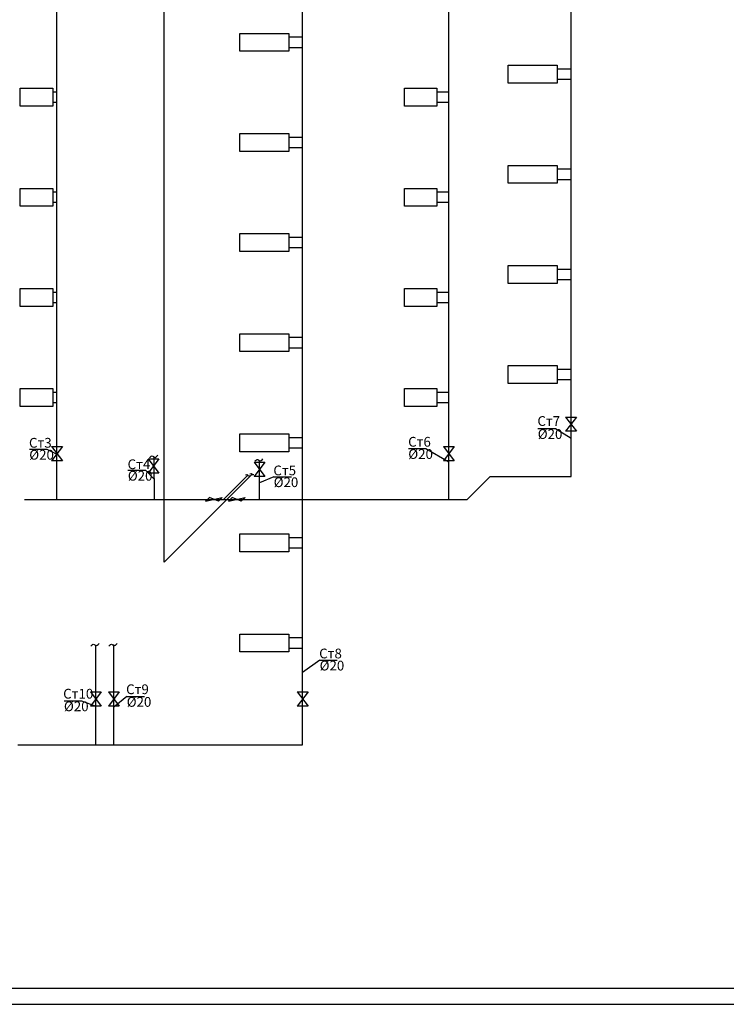
# Model space of a CAD drawing. Units: millimetres. Extents: x -417972 to 8063141, y -258519 to -13747.
# Drawn here: x -230508 to -208761, y -73455 to -43163 of the extents above; entities that cross this region are included whole.
import ezdxf

# ---------------------------------------------------------------- set-up
doc = ezdxf.new("R2010")
doc.units = ezdxf.units.MM
doc.styles.get("Standard").update_dxf_attribs({"font": 'isocpeur.ttf'})

msp = doc.modelspace()

# ---------------------------------------------------------------- linework, layer by layer
for p, q in [((-226062.224, -59854.907), (-226062.224, -27569.399)), ((-213540.502, -57215.186), (-213540.502, -30679.255)), ((-229359.609, -57922.292), (-229359.609, -32593.107)), ((-217297.609, -57922.292), (-217297.609, -33062.292)), ((-221799.509, -65474.193), (-221799.509, -38938.262)), ((-223729.509, -44134.193), (-223729.509, -43584.193)), ((-223729.509, -43584.193), (-222999.509, -43584.193)), ((-223729.509, -44134.193), (-223729.509, -43584.193)), ((-223729.509, -43584.193), (-222999.509, -43584.193)), ((-223729.509, -44134.193), (-223729.509, -43584.193)), ((-223729.509, -43584.193), (-222999.509, -43584.193)), ((-223729.509, -44134.193), (-223729.509, -43584.193)), ((-223729.509, -43584.193), (-222999.509, -43584.193)), ((-222999.509, -43584.193), (-222229.509, -43584.193)), ((-222999.509, -43584.193), (-222229.509, -43584.193)), ((-222999.509, -43584.193), (-222229.509, -43584.193)), ((-222999.509, -43584.193), (-222229.509, -43584.193)), ((-222229.509, -43584.193), (-222229.509, -43694.193)), ((-222229.509, -43584.193), (-222229.509, -43694.193)), ((-222229.509, -43584.193), (-222229.509, -43694.193)), ((-222229.509, -43584.193), (-222229.509, -43694.193)), ((-222229.509, -43694.193), (-222229.509, -44134.193)), ((-222229.509, -43694.193), (-221799.509, -43694.193)), ((-222229.509, -43694.193), (-222229.509, -44134.193)), ((-222229.509, -43694.193), (-221799.509, -43694.193)), ((-222229.509, -43694.193), (-222229.509, -44134.193)), ((-222229.509, -43694.193), (-221799.509, -43694.193)), ((-222229.509, -43694.193), (-222229.509, -44134.193)), ((-222229.509, -43694.193), (-221799.509, -43694.193)), ((-222229.509, -44134.193), (-223729.509, -44134.193)), ((-222229.509, -44134.193), (-223729.509, -44134.193)), ((-222229.509, -44134.193), (-223729.509, -44134.193)), ((-222229.509, -44134.193), (-223729.509, -44134.193)), ((-222229.509, -44134.193), (-222999.509, -44134.193)), ((-222229.509, -44134.193), (-222999.509, -44134.193)), ((-222229.509, -44134.193), (-222999.509, -44134.193)), ((-222229.509, -44134.193), (-222999.509, -44134.193)), ((-221799.509, -44024.193), (-222229.509, -44024.193)), ((-221799.509, -44024.193), (-222229.509, -44024.193)), ((-221799.509, -44024.193), (-222229.509, -44024.193)), ((-221799.509, -44024.193), (-222229.509, -44024.193)), ((-222173.509, -44024.193), (-222199.509, -44024.193)), ((-222173.509, -44024.193), (-222199.509, -44024.193)), ((-222173.509, -44024.193), (-222199.509, -44024.193)), ((-222173.509, -44024.193), (-222199.509, -44024.193)), ((-221799.509, -44024.193), (-222173.509, -44024.193)), ((-221799.509, -44024.193), (-222173.509, -44024.193)), ((-221799.509, -44024.193), (-222173.509, -44024.193)), ((-221799.509, -44024.193), (-222173.509, -44024.193)), ((-215470.502, -45115.186), (-215470.502, -44565.186)), ((-215470.502, -44565.186), (-214740.502, -44565.186)), ((-215470.502, -45115.186), (-215470.502, -44565.186)), ((-215470.502, -44565.186), (-214740.502, -44565.186)), ((-215470.502, -45115.186), (-215470.502, -44565.186)), ((-215470.502, -44565.186), (-214740.502, -44565.186)), ((-215470.502, -45115.186), (-215470.502, -44565.186)), ((-215470.502, -44565.186), (-214740.502, -44565.186)), ((-214740.502, -44565.186), (-213970.502, -44565.186)), ((-214740.502, -44565.186), (-213970.502, -44565.186)), ((-214740.502, -44565.186), (-213970.502, -44565.186)), ((-214740.502, -44565.186), (-213970.502, -44565.186)), ((-213970.502, -44565.186), (-213970.502, -44675.186)), ((-213970.502, -44565.186), (-213970.502, -44675.186)), ((-213970.502, -44565.186), (-213970.502, -44675.186)), ((-213970.502, -44565.186), (-213970.502, -44675.186)), ((-213970.502, -44675.186), (-213970.502, -45115.186)), ((-213970.502, -44675.186), (-213540.502, -44675.186)), ((-213970.502, -44675.186), (-213970.502, -45115.186)), ((-213970.502, -44675.186), (-213540.502, -44675.186)), ((-213970.502, -44675.186), (-213970.502, -45115.186)), ((-213970.502, -44675.186), (-213540.502, -44675.186)), ((-213970.502, -44675.186), (-213970.502, -45115.186)), ((-213970.502, -44675.186), (-213540.502, -44675.186)), ((-213970.502, -45115.186), (-215470.502, -45115.186)), ((-213970.502, -45115.186), (-215470.502, -45115.186)), ((-213970.502, -45115.186), (-215470.502, -45115.186)), ((-213970.502, -45115.186), (-215470.502, -45115.186)), ((-213970.502, -45115.186), (-214740.502, -45115.186)), ((-213970.502, -45115.186), (-214740.502, -45115.186)), ((-213970.502, -45115.186), (-214740.502, -45115.186)), ((-213970.502, -45115.186), (-214740.502, -45115.186)), ((-213540.502, -45005.186), (-213970.502, -45005.186)), ((-213540.502, -45005.186), (-213970.502, -45005.186)), ((-213540.502, -45005.186), (-213970.502, -45005.186)), ((-213540.502, -45005.186), (-213970.502, -45005.186)), ((-213914.502, -45005.186), (-213940.502, -45005.186)), ((-213914.502, -45005.186), (-213940.502, -45005.186)), ((-213914.502, -45005.186), (-213940.502, -45005.186)), ((-213914.502, -45005.186), (-213940.502, -45005.186)), ((-213540.502, -45005.186), (-213914.502, -45005.186)), ((-213540.502, -45005.186), (-213914.502, -45005.186)), ((-213540.502, -45005.186), (-213914.502, -45005.186)), ((-213540.502, -45005.186), (-213914.502, -45005.186)), ((-230489.609, -45382.292), (-230489.609, -45272.292)), ((-230489.609, -45272.292), (-229489.609, -45272.292)), ((-230489.609, -45712.292), (-230489.609, -45382.292)), ((-229489.609, -45272.292), (-229489.609, -45382.292)), ((-229489.609, -45382.292), (-229489.609, -45822.292)), ((-229489.609, -45382.292), (-229359.609, -45382.292)), ((-218667.609, -45382.292), (-218667.609, -45272.292)), ((-218667.609, -45272.292), (-217667.609, -45272.292)), ((-218667.609, -45712.292), (-218667.609, -45382.292)), ((-217667.609, -45272.292), (-217667.609, -45382.292)), ((-217667.609, -45382.292), (-217667.609, -45822.292)), ((-217667.609, -45382.292), (-217297.609, -45382.292)), ((-230489.609, -45822.292), (-230489.609, -45712.292)), ((-229359.609, -45712.292), (-229489.609, -45712.292)), ((-218667.609, -45822.292), (-218667.609, -45712.292)), ((-217297.609, -45712.292), (-217667.609, -45712.292)), ((-229489.609, -45822.292), (-230489.609, -45822.292)), ((-217667.609, -45822.292), (-218667.609, -45822.292)), ((-229359.609, -57922.292), (-229359.609, -46380.929)), ((-223729.509, -47214.193), (-223729.509, -46664.193)), ((-223729.509, -46664.193), (-222999.509, -46664.193)), ((-223729.509, -47214.193), (-223729.509, -46664.193)), ((-223729.509, -46664.193), (-222999.509, -46664.193)), ((-223729.509, -47214.193), (-223729.509, -46664.193)), ((-223729.509, -46664.193), (-222999.509, -46664.193)), ((-223729.509, -47214.193), (-223729.509, -46664.193)), ((-223729.509, -46664.193), (-222999.509, -46664.193)), ((-222999.509, -46664.193), (-222229.509, -46664.193)), ((-222999.509, -46664.193), (-222229.509, -46664.193)), ((-222999.509, -46664.193), (-222229.509, -46664.193)), ((-222999.509, -46664.193), (-222229.509, -46664.193)), ((-222229.509, -46664.193), (-222229.509, -46774.193)), ((-222229.509, -46664.193), (-222229.509, -46774.193)), ((-222229.509, -46664.193), (-222229.509, -46774.193)), ((-222229.509, -46664.193), (-222229.509, -46774.193)), ((-222229.509, -46774.193), (-222229.509, -47214.193)), ((-222229.509, -46774.193), (-221799.509, -46774.193)), ((-222229.509, -46774.193), (-222229.509, -47214.193)), ((-222229.509, -46774.193), (-221799.509, -46774.193)), ((-222229.509, -46774.193), (-222229.509, -47214.193)), ((-222229.509, -46774.193), (-221799.509, -46774.193)), ((-222229.509, -46774.193), (-222229.509, -47214.193)), ((-222229.509, -46774.193), (-221799.509, -46774.193)), ((-222229.509, -47214.193), (-223729.509, -47214.193)), ((-222229.509, -47214.193), (-223729.509, -47214.193)), ((-222229.509, -47214.193), (-223729.509, -47214.193)), ((-222229.509, -47214.193), (-223729.509, -47214.193)), ((-222229.509, -47214.193), (-222999.509, -47214.193)), ((-222229.509, -47214.193), (-222999.509, -47214.193)), ((-222229.509, -47214.193), (-222999.509, -47214.193)), ((-222229.509, -47214.193), (-222999.509, -47214.193)), ((-221799.509, -47104.193), (-222229.509, -47104.193)), ((-221799.509, -47104.193), (-222229.509, -47104.193)), ((-221799.509, -47104.193), (-222229.509, -47104.193)), ((-221799.509, -47104.193), (-222229.509, -47104.193)), ((-222173.509, -47104.193), (-222199.509, -47104.193)), ((-222173.509, -47104.193), (-222199.509, -47104.193)), ((-222173.509, -47104.193), (-222199.509, -47104.193)), ((-222173.509, -47104.193), (-222199.509, -47104.193)), ((-221799.509, -47104.193), (-222173.509, -47104.193)), ((-221799.509, -47104.193), (-222173.509, -47104.193)), ((-221799.509, -47104.193), (-222173.509, -47104.193)), ((-221799.509, -47104.193), (-222173.509, -47104.193)), ((-215470.502, -48195.186), (-215470.502, -47645.186)), ((-215470.502, -47645.186), (-214740.502, -47645.186)), ((-215470.502, -48195.186), (-215470.502, -47645.186)), ((-215470.502, -47645.186), (-214740.502, -47645.186)), ((-215470.502, -48195.186), (-215470.502, -47645.186)), ((-215470.502, -47645.186), (-214740.502, -47645.186)), ((-215470.502, -48195.186), (-215470.502, -47645.186)), ((-215470.502, -47645.186), (-214740.502, -47645.186)), ((-214740.502, -47645.186), (-213970.502, -47645.186)), ((-214740.502, -47645.186), (-213970.502, -47645.186)), ((-214740.502, -47645.186), (-213970.502, -47645.186)), ((-214740.502, -47645.186), (-213970.502, -47645.186)), ((-213970.502, -47645.186), (-213970.502, -47755.186)), ((-213970.502, -47645.186), (-213970.502, -47755.186)), ((-213970.502, -47645.186), (-213970.502, -47755.186)), ((-213970.502, -47645.186), (-213970.502, -47755.186)), ((-213970.502, -47755.186), (-213970.502, -48195.186)), ((-213970.502, -47755.186), (-213540.502, -47755.186)), ((-213970.502, -47755.186), (-213970.502, -48195.186)), ((-213970.502, -47755.186), (-213540.502, -47755.186)), ((-213970.502, -47755.186), (-213970.502, -48195.186)), ((-213970.502, -47755.186), (-213540.502, -47755.186)), ((-213970.502, -47755.186), (-213970.502, -48195.186)), ((-213970.502, -47755.186), (-213540.502, -47755.186)), ((-213540.502, -48085.186), (-213970.502, -48085.186)), ((-213540.502, -48085.186), (-213970.502, -48085.186)), ((-213540.502, -48085.186), (-213970.502, -48085.186)), ((-213540.502, -48085.186), (-213970.502, -48085.186)), ((-213914.502, -48085.186), (-213940.502, -48085.186)), ((-213914.502, -48085.186), (-213940.502, -48085.186)), ((-213914.502, -48085.186), (-213940.502, -48085.186)), ((-213914.502, -48085.186), (-213940.502, -48085.186)), ((-213540.502, -48085.186), (-213914.502, -48085.186)), ((-213540.502, -48085.186), (-213914.502, -48085.186)), ((-213540.502, -48085.186), (-213914.502, -48085.186)), ((-213540.502, -48085.186), (-213914.502, -48085.186)), ((-230489.609, -48462.292), (-230489.609, -48352.292)), ((-230489.609, -48352.292), (-229489.609, -48352.292)), ((-230489.609, -48792.292), (-230489.609, -48462.292)), ((-229489.609, -48352.292), (-229489.609, -48462.292)), ((-229489.609, -48462.292), (-229489.609, -48902.292)), ((-229489.609, -48462.292), (-229359.609, -48462.292)), ((-218667.609, -48462.292), (-218667.609, -48352.292)), ((-218667.609, -48352.292), (-217667.609, -48352.292)), ((-218667.609, -48792.292), (-218667.609, -48462.292)), ((-217667.609, -48352.292), (-217667.609, -48462.292)), ((-217667.609, -48462.292), (-217667.609, -48902.292)), ((-217667.609, -48462.292), (-217297.609, -48462.292)), ((-213970.502, -48195.186), (-215470.502, -48195.186)), ((-213970.502, -48195.186), (-215470.502, -48195.186)), ((-213970.502, -48195.186), (-215470.502, -48195.186)), ((-213970.502, -48195.186), (-215470.502, -48195.186)), ((-213970.502, -48195.186), (-214740.502, -48195.186)), ((-213970.502, -48195.186), (-214740.502, -48195.186)), ((-213970.502, -48195.186), (-214740.502, -48195.186)), ((-213970.502, -48195.186), (-214740.502, -48195.186)), ((-230489.609, -48902.292), (-230489.609, -48792.292)), ((-229489.609, -48902.292), (-230489.609, -48902.292)), ((-229359.609, -48792.292), (-229489.609, -48792.292)), ((-218667.609, -48902.292), (-218667.609, -48792.292)), ((-217667.609, -48902.292), (-218667.609, -48902.292)), ((-217297.609, -48792.292), (-217667.609, -48792.292)), ((-223729.509, -50294.193), (-223729.509, -49744.193)), ((-223729.509, -49744.193), (-222999.509, -49744.193)), ((-223729.509, -50294.193), (-223729.509, -49744.193)), ((-223729.509, -49744.193), (-222999.509, -49744.193)), ((-223729.509, -50294.193), (-223729.509, -49744.193)), ((-223729.509, -49744.193), (-222999.509, -49744.193)), ((-223729.509, -50294.193), (-223729.509, -49744.193)), ((-223729.509, -49744.193), (-222999.509, -49744.193)), ((-222999.509, -49744.193), (-222229.509, -49744.193)), ((-222999.509, -49744.193), (-222229.509, -49744.193)), ((-222999.509, -49744.193), (-222229.509, -49744.193)), ((-222999.509, -49744.193), (-222229.509, -49744.193)), ((-222229.509, -49744.193), (-222229.509, -49854.193)), ((-222229.509, -49744.193), (-222229.509, -49854.193)), ((-222229.509, -49744.193), (-222229.509, -49854.193)), ((-222229.509, -49744.193), (-222229.509, -49854.193)), ((-222229.509, -49854.193), (-222229.509, -50294.193)), ((-222229.509, -49854.193), (-221799.509, -49854.193)), ((-222229.509, -49854.193), (-222229.509, -50294.193)), ((-222229.509, -49854.193), (-221799.509, -49854.193)), ((-222229.509, -49854.193), (-222229.509, -50294.193)), ((-222229.509, -49854.193), (-221799.509, -49854.193)), ((-222229.509, -49854.193), (-222229.509, -50294.193)), ((-222229.509, -49854.193), (-221799.509, -49854.193)), ((-221799.509, -50184.193), (-222229.509, -50184.193)), ((-221799.509, -50184.193), (-222229.509, -50184.193)), ((-221799.509, -50184.193), (-222229.509, -50184.193)), ((-221799.509, -50184.193), (-222229.509, -50184.193)), ((-222173.509, -50184.193), (-222199.509, -50184.193)), ((-222173.509, -50184.193), (-222199.509, -50184.193)), ((-222173.509, -50184.193), (-222199.509, -50184.193)), ((-222173.509, -50184.193), (-222199.509, -50184.193)), ((-221799.509, -50184.193), (-222173.509, -50184.193)), ((-221799.509, -50184.193), (-222173.509, -50184.193)), ((-221799.509, -50184.193), (-222173.509, -50184.193)), ((-221799.509, -50184.193), (-222173.509, -50184.193)), ((-222229.509, -50294.193), (-223729.509, -50294.193)), ((-222229.509, -50294.193), (-223729.509, -50294.193)), ((-222229.509, -50294.193), (-223729.509, -50294.193)), ((-222229.509, -50294.193), (-223729.509, -50294.193)), ((-222229.509, -50294.193), (-222999.509, -50294.193)), ((-222229.509, -50294.193), (-222999.509, -50294.193)), ((-222229.509, -50294.193), (-222999.509, -50294.193)), ((-222229.509, -50294.193), (-222999.509, -50294.193)), ((-215470.502, -51275.186), (-215470.502, -50725.186)), ((-215470.502, -50725.186), (-214740.502, -50725.186)), ((-215470.502, -51275.186), (-215470.502, -50725.186)), ((-215470.502, -50725.186), (-214740.502, -50725.186)), ((-215470.502, -51275.186), (-215470.502, -50725.186)), ((-215470.502, -50725.186), (-214740.502, -50725.186)), ((-215470.502, -51275.186), (-215470.502, -50725.186)), ((-215470.502, -50725.186), (-214740.502, -50725.186)), ((-214740.502, -50725.186), (-213970.502, -50725.186)), ((-214740.502, -50725.186), (-213970.502, -50725.186)), ((-214740.502, -50725.186), (-213970.502, -50725.186)), ((-214740.502, -50725.186), (-213970.502, -50725.186)), ((-213970.502, -50725.186), (-213970.502, -50835.186)), ((-213970.502, -50725.186), (-213970.502, -50835.186)), ((-213970.502, -50725.186), (-213970.502, -50835.186)), ((-213970.502, -50725.186), (-213970.502, -50835.186)), ((-213970.502, -50835.186), (-213970.502, -51275.186)), ((-213970.502, -50835.186), (-213540.502, -50835.186)), ((-213970.502, -50835.186), (-213970.502, -51275.186)), ((-213970.502, -50835.186), (-213540.502, -50835.186)), ((-213970.502, -50835.186), (-213970.502, -51275.186)), ((-213970.502, -50835.186), (-213540.502, -50835.186)), ((-213970.502, -50835.186), (-213970.502, -51275.186)), ((-213970.502, -50835.186), (-213540.502, -50835.186)), ((-213540.502, -51165.186), (-213970.502, -51165.186)), ((-213540.502, -51165.186), (-213970.502, -51165.186)), ((-213540.502, -51165.186), (-213970.502, -51165.186)), ((-213540.502, -51165.186), (-213970.502, -51165.186)), ((-213914.502, -51165.186), (-213940.502, -51165.186)), ((-213914.502, -51165.186), (-213940.502, -51165.186)), ((-213914.502, -51165.186), (-213940.502, -51165.186)), ((-213914.502, -51165.186), (-213940.502, -51165.186)), ((-213540.502, -51165.186), (-213914.502, -51165.186)), ((-213540.502, -51165.186), (-213914.502, -51165.186)), ((-213540.502, -51165.186), (-213914.502, -51165.186)), ((-213540.502, -51165.186), (-213914.502, -51165.186)), ((-230489.609, -51542.292), (-230489.609, -51432.292)), ((-230489.609, -51432.292), (-229489.609, -51432.292)), ((-229489.609, -51432.292), (-229489.609, -51542.292)), ((-218667.609, -51542.292), (-218667.609, -51432.292)), ((-218667.609, -51432.292), (-217667.609, -51432.292)), ((-217667.609, -51432.292), (-217667.609, -51542.292)), ((-213970.502, -51275.186), (-215470.502, -51275.186)), ((-213970.502, -51275.186), (-215470.502, -51275.186)), ((-213970.502, -51275.186), (-215470.502, -51275.186)), ((-213970.502, -51275.186), (-215470.502, -51275.186)), ((-213970.502, -51275.186), (-214740.502, -51275.186)), ((-213970.502, -51275.186), (-214740.502, -51275.186)), ((-213970.502, -51275.186), (-214740.502, -51275.186)), ((-213970.502, -51275.186), (-214740.502, -51275.186)), ((-230489.609, -51872.292), (-230489.609, -51542.292)), ((-229489.609, -51542.292), (-229489.609, -51982.292)), ((-229489.609, -51542.292), (-229359.609, -51542.292)), ((-218667.609, -51872.292), (-218667.609, -51542.292)), ((-217667.609, -51542.292), (-217667.609, -51982.292)), ((-217667.609, -51542.292), (-217297.609, -51542.292)), ((-230489.609, -51982.292), (-230489.609, -51872.292)), ((-229489.609, -51982.292), (-230489.609, -51982.292)), ((-229359.609, -51872.292), (-229489.609, -51872.292)), ((-218667.609, -51982.292), (-218667.609, -51872.292)), ((-217667.609, -51982.292), (-218667.609, -51982.292)), ((-217297.609, -51872.292), (-217667.609, -51872.292)), ((-223729.509, -53374.193), (-223729.509, -52824.193)), ((-223729.509, -52824.193), (-222999.509, -52824.193)), ((-223729.509, -53374.193), (-223729.509, -52824.193)), ((-223729.509, -52824.193), (-222999.509, -52824.193)), ((-223729.509, -53374.193), (-223729.509, -52824.193)), ((-223729.509, -52824.193), (-222999.509, -52824.193)), ((-223729.509, -53374.193), (-223729.509, -52824.193)), ((-223729.509, -52824.193), (-222999.509, -52824.193)), ((-222999.509, -52824.193), (-222229.509, -52824.193)), ((-222999.509, -52824.193), (-222229.509, -52824.193)), ((-222999.509, -52824.193), (-222229.509, -52824.193)), ((-222999.509, -52824.193), (-222229.509, -52824.193)), ((-222229.509, -52824.193), (-222229.509, -52934.193)), ((-222229.509, -52824.193), (-222229.509, -52934.193)), ((-222229.509, -52824.193), (-222229.509, -52934.193)), ((-222229.509, -52824.193), (-222229.509, -52934.193)), ((-222229.509, -52934.193), (-222229.509, -53374.193)), ((-222229.509, -52934.193), (-221799.509, -52934.193)), ((-222229.509, -52934.193), (-222229.509, -53374.193)), ((-222229.509, -52934.193), (-221799.509, -52934.193)), ((-222229.509, -52934.193), (-222229.509, -53374.193)), ((-222229.509, -52934.193), (-221799.509, -52934.193)), ((-222229.509, -52934.193), (-222229.509, -53374.193)), ((-222229.509, -52934.193), (-221799.509, -52934.193)), ((-221799.509, -53264.193), (-222229.509, -53264.193)), ((-221799.509, -53264.193), (-222229.509, -53264.193)), ((-221799.509, -53264.193), (-222229.509, -53264.193)), ((-221799.509, -53264.193), (-222229.509, -53264.193)), ((-222173.509, -53264.193), (-222199.509, -53264.193)), ((-222173.509, -53264.193), (-222199.509, -53264.193)), ((-222173.509, -53264.193), (-222199.509, -53264.193)), ((-222173.509, -53264.193), (-222199.509, -53264.193)), ((-221799.509, -53264.193), (-222173.509, -53264.193)), ((-221799.509, -53264.193), (-222173.509, -53264.193)), ((-221799.509, -53264.193), (-222173.509, -53264.193)), ((-221799.509, -53264.193), (-222173.509, -53264.193)), ((-222229.509, -53374.193), (-223729.509, -53374.193)), ((-222229.509, -53374.193), (-223729.509, -53374.193)), ((-222229.509, -53374.193), (-223729.509, -53374.193)), ((-222229.509, -53374.193), (-223729.509, -53374.193)), ((-222229.509, -53374.193), (-222999.509, -53374.193)), ((-222229.509, -53374.193), (-222999.509, -53374.193)), ((-222229.509, -53374.193), (-222999.509, -53374.193)), ((-222229.509, -53374.193), (-222999.509, -53374.193)), ((-215470.502, -54355.186), (-215470.502, -53805.186)), ((-215470.502, -53805.186), (-214740.502, -53805.186)), ((-214740.502, -53805.186), (-213970.502, -53805.186)), ((-213970.502, -53805.186), (-213970.502, -53915.186)), ((-213970.502, -53915.186), (-213970.502, -54355.186)), ((-213970.502, -53915.186), (-213540.502, -53915.186)), ((-230489.609, -54622.292), (-230489.609, -54512.292)), ((-230489.609, -54512.292), (-229489.609, -54512.292)), ((-229489.609, -54512.292), (-229489.609, -54622.292)), ((-218667.609, -54622.292), (-218667.609, -54512.292)), ((-218667.609, -54512.292), (-217667.609, -54512.292)), ((-217667.609, -54512.292), (-217667.609, -54622.292)), ((-217667.609, -54512.292), (-217667.609, -54622.292)), ((-213970.502, -54355.186), (-215470.502, -54355.186)), ((-213970.502, -54355.186), (-214740.502, -54355.186)), ((-213540.502, -54245.186), (-213970.502, -54245.186)), ((-213914.502, -54245.186), (-213940.502, -54245.186)), ((-213540.502, -54245.186), (-213914.502, -54245.186)), ((-213540.502, -57215.186), (-213540.502, -54245.186)), ((-213540.502, -57215.186), (-213540.502, -54342.052)), ((-230489.609, -54952.292), (-230489.609, -54622.292)), ((-229489.609, -54622.292), (-229489.609, -55062.292)), ((-229489.609, -54622.292), (-229359.609, -54622.292)), ((-218667.609, -54952.292), (-218667.609, -54622.292)), ((-217667.609, -54622.292), (-217667.609, -55062.292)), ((-217667.609, -54622.292), (-217297.609, -54622.292)), ((-230489.609, -55062.292), (-230489.609, -54952.292)), ((-229489.609, -55062.292), (-230489.609, -55062.292)), ((-229359.609, -54952.292), (-229489.609, -54952.292)), ((-229359.609, -57922.292), (-229359.609, -54952.292)), ((-218667.609, -55062.292), (-218667.609, -54952.292)), ((-217667.609, -55062.292), (-218667.609, -55062.292)), ((-217297.609, -54952.292), (-217667.609, -54952.292)), ((-217297.609, -57922.292), (-217297.609, -54952.292)), ((-213705.502, -55387.232), (-213375.502, -55387.232)), ((-213705.502, -55387.232), (-213375.502, -55827.232)), ((-213375.502, -55387.232), (-213705.502, -55827.232)), ((-223729.509, -56454.193), (-223729.509, -55904.193)), ((-223729.509, -55904.193), (-222999.509, -55904.193)), ((-223729.509, -56454.193), (-223729.509, -55904.193)), ((-223729.509, -55904.193), (-222999.509, -55904.193)), ((-223729.509, -56454.193), (-223729.509, -55904.193)), ((-223729.509, -55904.193), (-222999.509, -55904.193)), ((-223729.509, -56454.193), (-223729.509, -55904.193)), ((-223729.509, -55904.193), (-222999.509, -55904.193)), ((-222999.509, -55904.193), (-222229.509, -55904.193)), ((-222999.509, -55904.193), (-222229.509, -55904.193)), ((-222999.509, -55904.193), (-222229.509, -55904.193)), ((-222999.509, -55904.193), (-222229.509, -55904.193)), ((-222229.509, -55904.193), (-222229.509, -56014.193)), ((-222229.509, -55904.193), (-222229.509, -56014.193)), ((-222229.509, -55904.193), (-222229.509, -56014.193)), ((-222229.509, -55904.193), (-222229.509, -56014.193)), ((-222229.509, -56014.193), (-222229.509, -56454.193)), ((-222229.509, -56014.193), (-221799.509, -56014.193)), ((-222229.509, -56014.193), (-222229.509, -56454.193)), ((-222229.509, -56014.193), (-221799.509, -56014.193)), ((-222229.509, -56014.193), (-222229.509, -56454.193)), ((-222229.509, -56014.193), (-221799.509, -56014.193)), ((-222229.509, -56014.193), (-222229.509, -56454.193)), ((-222229.509, -56014.193), (-221799.509, -56014.193)), ((-214561.563, -55741.861), (-214021.083, -55741.861)), ((-214021.083, -55741.861), (-213540.502, -56042.122)), ((-213375.502, -55827.232), (-213705.502, -55827.232)), ((-229524.609, -56292.855), (-229194.609, -56292.855)), ((-229524.609, -56292.855), (-229194.609, -56732.855)), ((-229194.609, -56292.855), (-229524.609, -56732.855)), ((-217462.609, -56292.855), (-217132.609, -56292.855)), ((-217462.609, -56292.855), (-217132.609, -56732.855)), ((-217132.609, -56292.855), (-217462.609, -56732.855)), ((-230209.367, -56379.203), (-229668.887, -56379.203)), ((-229668.887, -56379.203), (-229359.609, -56531.381)), ((-226359.609, -57922.292), (-226364.711, -56624.139)), ((-222229.509, -56454.193), (-223729.509, -56454.193)), ((-222229.509, -56454.193), (-223729.509, -56454.193)), ((-222229.509, -56454.193), (-223729.509, -56454.193)), ((-222229.509, -56454.193), (-223729.509, -56454.193)), ((-222229.509, -56454.193), (-222999.509, -56454.193)), ((-222229.509, -56454.193), (-222999.509, -56454.193)), ((-222229.509, -56454.193), (-222999.509, -56454.193)), ((-222229.509, -56454.193), (-222999.509, -56454.193)), ((-221799.509, -56344.193), (-222229.509, -56344.193)), ((-221799.509, -56344.193), (-222229.509, -56344.193)), ((-221799.509, -56344.193), (-222229.509, -56344.193)), ((-221799.509, -56344.193), (-222229.509, -56344.193)), ((-222173.509, -56344.193), (-222199.509, -56344.193)), ((-222173.509, -56344.193), (-222199.509, -56344.193)), ((-222173.509, -56344.193), (-222199.509, -56344.193)), ((-222173.509, -56344.193), (-222199.509, -56344.193)), ((-221799.509, -56344.193), (-222173.509, -56344.193)), ((-221799.509, -56344.193), (-222173.509, -56344.193)), ((-221799.509, -56344.193), (-222173.509, -56344.193)), ((-221799.509, -56344.193), (-222173.509, -56344.193)), ((-218544.888, -56356.297), (-218004.408, -56356.297)), ((-218004.408, -56356.297), (-217297.609, -56768.878)), ((-229194.609, -56732.855), (-229524.609, -56732.855)), ((-226551.178, -56671.738), (-226221.178, -56671.738)), ((-226551.178, -56671.738), (-226221.178, -57111.738)), ((-226221.178, -56671.738), (-226551.178, -57111.738)), ((-223294.609, -56780.343), (-222964.609, -56780.343)), ((-223294.609, -56780.343), (-222964.609, -57220.343)), ((-222964.609, -56780.343), (-223294.609, -57220.343)), ((-223129.609, -57922.292), (-223129.609, -56734.834)), ((-217132.609, -56732.855), (-217462.609, -56732.855)), ((-227176.899, -57024.847), (-226636.419, -57024.847)), ((-226636.419, -57024.847), (-226362.011, -57311.164)), ((-226221.178, -57111.738), (-226551.178, -57111.738)), ((-223357.677, -57150.36), (-226062.224, -59854.907)), ((-224232.156, -57922.292), (-223492.749, -57182.885)), ((-222964.609, -57220.343), (-223294.609, -57220.343)), ((-222687.922, -57223.694), (-223129.609, -57410.621)), ((-222687.922, -57223.694), (-222147.442, -57223.694)), ((-216737.609, -57922.292), (-216030.502, -57215.186)), ((-216030.502, -57215.186), (-213540.502, -57215.186)), ((-230354.904, -57922.292), (-229359.609, -57922.292)), ((-229359.609, -57922.292), (-226359.609, -57922.292)), ((-226359.609, -57922.292), (-224129.609, -57922.292)), ((-224786.511, -57980.629), (-224273.838, -57863.956)), ((-224669.838, -57863.956), (-224786.511, -57980.629)), ((-224390.511, -57980.629), (-224669.838, -57863.956)), ((-224390.511, -57980.629), (-224273.838, -57863.956)), ((-224129.609, -57922.292), (-223129.609, -57922.292)), ((-224083.945, -57980.629), (-223571.273, -57863.956)), ((-223967.273, -57863.956), (-224083.945, -57980.629)), ((-223687.945, -57980.629), (-223967.273, -57863.956)), ((-223687.945, -57980.629), (-223571.273, -57863.956)), ((-223129.609, -57922.292), (-217297.609, -57922.292)), ((-217297.609, -57922.292), (-216737.609, -57922.292)), ((-223729.509, -59534.193), (-223729.509, -58984.193)), ((-223729.509, -58984.193), (-222999.509, -58984.193)), ((-223729.509, -59534.193), (-223729.509, -58984.193)), ((-223729.509, -58984.193), (-222999.509, -58984.193)), ((-223729.509, -59534.193), (-223729.509, -58984.193)), ((-223729.509, -58984.193), (-222999.509, -58984.193)), ((-223729.509, -59534.193), (-223729.509, -58984.193)), ((-223729.509, -58984.193), (-222999.509, -58984.193)), ((-222999.509, -58984.193), (-222229.509, -58984.193)), ((-222999.509, -58984.193), (-222229.509, -58984.193)), ((-222999.509, -58984.193), (-222229.509, -58984.193)), ((-222999.509, -58984.193), (-222229.509, -58984.193)), ((-222229.509, -58984.193), (-222229.509, -59094.193)), ((-222229.509, -58984.193), (-222229.509, -59094.193)), ((-222229.509, -58984.193), (-222229.509, -59094.193)), ((-222229.509, -58984.193), (-222229.509, -59094.193)), ((-222229.509, -59094.193), (-222229.509, -59534.193)), ((-222229.509, -59094.193), (-221799.509, -59094.193)), ((-222229.509, -59094.193), (-222229.509, -59534.193)), ((-222229.509, -59094.193), (-221799.509, -59094.193)), ((-222229.509, -59094.193), (-222229.509, -59534.193)), ((-222229.509, -59094.193), (-221799.509, -59094.193)), ((-222229.509, -59094.193), (-222229.509, -59534.193)), ((-222229.509, -59094.193), (-221799.509, -59094.193)), ((-222229.509, -59534.193), (-223729.509, -59534.193)), ((-222229.509, -59534.193), (-223729.509, -59534.193)), ((-222229.509, -59534.193), (-223729.509, -59534.193)), ((-222229.509, -59534.193), (-223729.509, -59534.193)), ((-222229.509, -59534.193), (-222999.509, -59534.193)), ((-222229.509, -59534.193), (-222999.509, -59534.193)), ((-222229.509, -59534.193), (-222999.509, -59534.193)), ((-222229.509, -59534.193), (-222999.509, -59534.193)), ((-221799.509, -59424.193), (-222229.509, -59424.193)), ((-221799.509, -59424.193), (-222229.509, -59424.193)), ((-221799.509, -59424.193), (-222229.509, -59424.193)), ((-221799.509, -59424.193), (-222229.509, -59424.193)), ((-222173.509, -59424.193), (-222199.509, -59424.193)), ((-222173.509, -59424.193), (-222199.509, -59424.193)), ((-222173.509, -59424.193), (-222199.509, -59424.193)), ((-222173.509, -59424.193), (-222199.509, -59424.193)), ((-221799.509, -59424.193), (-222173.509, -59424.193)), ((-221799.509, -59424.193), (-222173.509, -59424.193)), ((-221799.509, -59424.193), (-222173.509, -59424.193)), ((-221799.509, -59424.193), (-222173.509, -59424.193)), ((-223729.509, -62614.193), (-223729.509, -62064.193)), ((-223729.509, -62064.193), (-222999.509, -62064.193)), ((-222999.509, -62064.193), (-222229.509, -62064.193)), ((-222229.509, -62064.193), (-222229.509, -62174.193)), ((-221799.509, -65474.193), (-221799.509, -62000.59)), ((-227607.509, -65474.193), (-227607.509, -62385.349)), ((-222229.509, -62174.193), (-222229.509, -62614.193)), ((-222229.509, -62174.193), (-221799.509, -62174.193)), ((-228167.509, -65474.193), (-228167.509, -62420.008)), ((-222229.509, -62614.193), (-223729.509, -62614.193)), ((-222229.509, -62614.193), (-222999.509, -62614.193)), ((-221799.509, -62504.193), (-222229.509, -62504.193)), ((-222173.509, -62504.193), (-222199.509, -62504.193)), ((-221799.509, -62504.193), (-222173.509, -62504.193)), ((-221799.509, -65474.193), (-221799.509, -62504.193)), ((-221799.509, -65474.193), (-221799.509, -62601.059)), ((-221273.362, -62865.274), (-221799.509, -63250.874)), ((-221273.362, -62865.274), (-220732.882, -62865.274)), ((-228332.509, -63844.755), (-228002.509, -63844.755)), ((-228332.509, -63844.755), (-228002.509, -64284.755)), ((-228002.509, -63844.755), (-228332.509, -64284.755)), ((-227772.509, -63844.755), (-227442.509, -63844.755)), ((-227772.509, -63844.755), (-227442.509, -64284.755)), ((-227442.509, -63844.755), (-227772.509, -64284.755)), ((-221964.509, -63844.755), (-221634.509, -63844.755)), ((-221964.509, -63844.755), (-221634.509, -64284.755)), ((-221634.509, -63844.755), (-221964.509, -64284.755)), ((-229142.304, -64118.245), (-228601.824, -64118.245)), ((-228601.824, -64118.245), (-228167.509, -64282.94)), ((-227210.666, -63982.218), (-227607.509, -64315.807)), ((-227210.666, -63982.218), (-226670.186, -63982.218)), ((-228002.509, -64284.755), (-228332.509, -64284.755)), ((-227442.509, -64284.755), (-227772.509, -64284.755)), ((-221634.509, -64284.755), (-221964.509, -64284.755)), ((-230559.696, -65474.193), (-228167.509, -65474.193)), ((-228167.509, -65474.193), (-227607.509, -65474.193)), ((-227607.509, -65474.193), (-221799.509, -65474.193))]:
    msp.add_line(p, q)
at = {"color": 0, "lineweight": 30}
msp.add_line((-253013.188, -72955.398), (-171413.188, -72955.398), dxfattribs=at)
msp.add_line((-253013.188, -72955.398), (-171413.188, -72955.398), dxfattribs=at)
msp.add_line((-253013.188, -72955.398), (-171413.188, -72955.398), dxfattribs=at)
msp.add_line((-253013.188, -72955.398), (-171413.188, -72955.398), dxfattribs=at)
msp.add_line((-253013.188, -72955.398), (-171413.188, -72955.398), dxfattribs=at)
msp.add_line((-253013.188, -72955.398), (-171413.188, -72955.398), dxfattribs=at)
at = {"color": 0}
msp.add_line((-255013.188, -73455.398), (-170913.188, -73455.398), dxfattribs=at)
msp.add_line((-255013.188, -73455.398), (-170913.188, -73455.398), dxfattribs=at)
msp.add_line((-255013.188, -73455.398), (-170913.188, -73455.398), dxfattribs=at)
msp.add_line((-255013.188, -73455.398), (-170913.188, -73455.398), dxfattribs=at)
msp.add_line((-255013.188, -73455.398), (-170913.188, -73455.398), dxfattribs=at)
msp.add_line((-255013.188, -73455.398), (-170913.188, -73455.398), dxfattribs=at)
for points in [[(-226509.354, -56637.57), (-226410.529, -56587.874), (-226363.024, -56625.044), (-226255.056, -56560.515)], [(-223274.251, -56748.264), (-223175.427, -56698.568), (-223127.922, -56735.739), (-223019.954, -56671.21)], [(-223558.732, -57170.037), (-223497.88, -57164.229), (-223492.51, -57183.313), (-223437.589, -57183.313)], [(-223423.66, -57137.511), (-223362.808, -57131.704), (-223357.438, -57150.788), (-223302.517, -57150.788)], [(-228317.254, -62431.007), (-228218.43, -62381.311), (-228170.924, -62418.482), (-228062.957, -62353.953)], [(-227761.236, -62431.007), (-227662.411, -62381.311), (-227614.906, -62418.482), (-227506.938, -62353.953)]]:
    msp.add_spline(points, degree=3)

# ---------------------------------------------------------------- texts
at = {"char_height": 300, "attachment_point": 1}
for s, insert in [('Ст7', (-214574.536, -55360.892)), ('Ст3', (-230221.599, -56030.85)), ('Ст6', (-218552.601, -55999.24)), ('%%C20', (-214564.78, -55761.648)), ('%%C20', (-230212.584, -56398.991)), ('%%C20', (-218548.106, -56376.084)), ('Ст4', (-227187.151, -56691.134)), ('Ст5', (-222700.284, -56880.922)), ('%%C20', (-227180.117, -57044.635)), ('%%C20', (-222691.14, -57243.481)), ('Ст8', (-221291.053, -62512.776)), ('%%C20', (-221276.579, -62885.062)), ('Ст9', (-227232.25, -63613.008)), ('Ст10', (-229169.261, -63750.228)), ('%%C20', (-229145.522, -64138.033)), ('%%C20', (-227213.883, -64002.005))]:
    msp.add_mtext_dynamic_manual_height_columns(s, width=512.13532, gutter_width=12.5, heights=[0], dxfattribs=dict(at, insert=insert))

doc.saveas('drawing.dxf')
